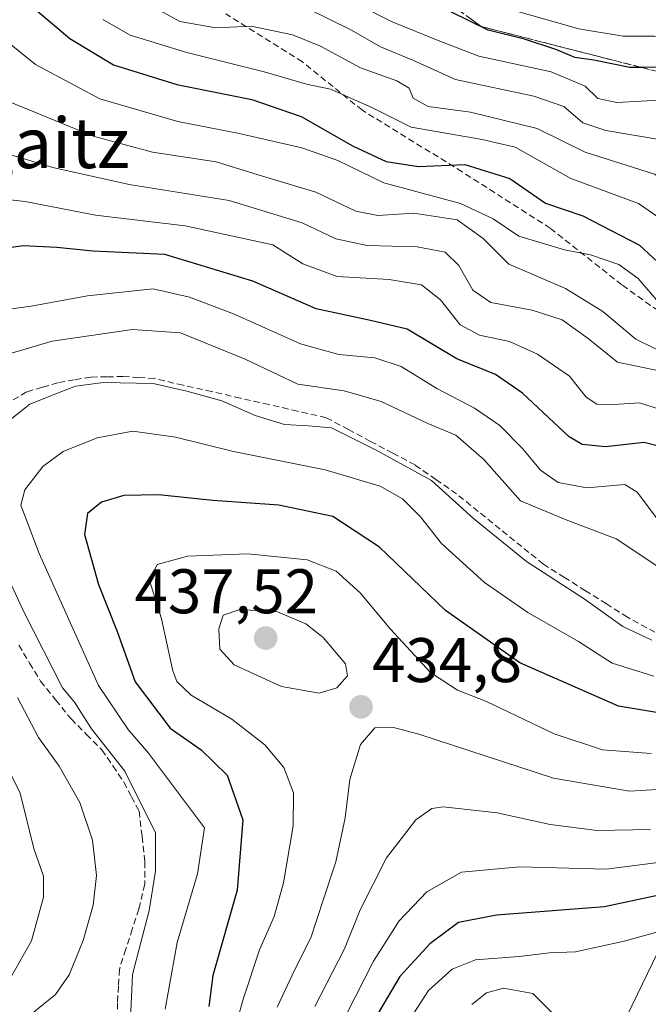
# Model space of a CAD drawing. Units: metres. Extents: x 593198 to 596627, y 4773024 to 4775384.
# Drawn here: x 593348 to 593448, y 4775025 to 4775181 of the extents above; entities that cross this region are included whole.
import ezdxf
from ezdxf.enums import TextEntityAlignment as Align

# ---------------------------------------------------------------- set-up
doc = ezdxf.new("R2010")
doc.units = ezdxf.units.M
doc.header["$MEASUREMENT"] = 0
doc.linetypes.add('TRAZOSX2', pattern=[1.5, 1, -0.5])
for name, color, linetype, lineweight in [('Carátula', 7, 'Continuous', 5), ('Corriente artificial lineal', 5, 'TRAZOSX2', 13), ('Curva de nivel maestra', 36, 'Continuous', 30), ('Curva de nivel normal', 36, 'Continuous', 0), ('Punto de cota en terreno', 7, 'Continuous', 0), ('Rótulo de punto de cota en terreno', 19, 'Continuous', 0), ('Senda', 19, 'TRAZOSX2', 0), ('Talud superficial', 39, 'TRAZOSX2', 0), ('Tendido', 6, 'Continuous', 0), ('Texto cartográfico', 19, 'Continuous', 0)]:
    doc.layers.add(name, color=color, linetype=linetype, lineweight=lineweight)
doc.styles.add('Arial', font='txt', dxfattribs={"height": 0.2})

# ---------------------------------------------------------------- blocks, each defined once
blk = doc.blocks.new('*U172')
at = {"layer": 'Curva de nivel normal', "color": 36, "linetype": 'Continuous', "lineweight": 0}
blk.add_polyline3d([(593448.72, 4775076.96, 420), (593442.09, 4775079.02, 420), (593436.72, 4775082.45, 420), (593428.7, 4775087.07, 420), (593421.77, 4775091.83, 420), (593414.94, 4775098.04, 420), (593411.6, 4775102.28, 420), (593408.78, 4775105.16, 420), (593405.23, 4775107.17, 420), (593396.46, 4775109.76, 420), (593381.86, 4775112.66, 420), (593372.65, 4775114.99, 420), (593365.89, 4775115.9, 420), (593360.22, 4775114.86, 420), (593354.78, 4775112.69, 420), (593351.54, 4775110.31, 420), (593348.68, 4775106.58, 420), (593348.08, 4775104.15, 420), (593350.99, 4775096.43, 420), (593360.39, 4775075.48, 420), (593365.14, 4775068.44, 420), (593368.34, 4775064.67, 420), (593377.29, 4775052.81, 420), (593376.17, 4775045.48, 420), (593372.94, 4775034.55, 420), (593371.04, 4775023.94, 420)], dxfattribs=at)
blk = doc.blocks.new('*U176')
at = {"layer": 'Curva de nivel normal', "color": 36, "linetype": 'Continuous', "lineweight": 0}
blk.add_polyline3d([(593451.46, 4775047.56, 445), (593441.15, 4775046.26, 445), (593427.44, 4775046.62, 445), (593418.14, 4775045.76, 445), (593412.62, 4775042.63, 445), (593408.2, 4775038.04, 445), (593404.13, 4775031.6, 445), (593399.78, 4775023.04, 445)], dxfattribs=at)
blk = doc.blocks.new('*U177')
at = {"layer": 'Curva de nivel normal', "color": 36, "linetype": 'Continuous', "lineweight": 0}
blk.add_polyline3d([(593448.18, 4775052.53, 440), (593439.72, 4775052.4, 440), (593432.25, 4775053.36, 440), (593423.83, 4775055.21, 440), (593415.24, 4775056.16, 440), (593413.44, 4775055.88, 440), (593410.86, 4775054.1, 440), (593406.2, 4775048.04, 440), (593402.05, 4775039.78, 440), (593399.54, 4775033.54, 440), (593394.84, 4775024.41, 440)], dxfattribs=at)
blk = doc.blocks.new('*U178')
at = {"layer": 'Curva de nivel normal', "color": 36, "linetype": 'Continuous', "lineweight": 0}
blk.add_polyline3d([(593381.99, 4775020.48, 430), (593383.46, 4775025.72, 430), (593386.02, 4775033.43, 430), (593388.35, 4775038.72, 430), (593389.84, 4775044.08, 430), (593391.38, 4775053.14, 430), (593391.42, 4775058.39, 430), (593389.9, 4775062.42, 430), (593386.84, 4775066.04, 430), (593381.64, 4775070.11, 430), (593375.13, 4775073.92, 430), (593372.86, 4775076.1, 430), (593372.21, 4775077.81, 430), (593370.41, 4775086.08, 430), (593368.54, 4775092.14, 430), (593369.74, 4775094.71, 430), (593374.57, 4775096.04, 430), (593384.14, 4775096.4, 430), (593393.58, 4775095.43, 430), (593398.22, 4775093.65, 430), (593402.04, 4775090.22, 430), (593406.83, 4775084.4, 430), (593413.23, 4775077.55, 430), (593417.52, 4775074.73, 430), (593422.09, 4775072.9, 430), (593432.88, 4775067.76, 430), (593440.55, 4775065.23, 430), (593448.3, 4775064.65, 430)], dxfattribs=at)
blk = doc.blocks.new('*U185')
at = {"layer": 'Curva de nivel normal', "color": 36, "linetype": 'Continuous', "lineweight": 0}
blk.add_polyline3d([(593432.6, 4775023.32, 460), (593429.49, 4775026.46, 460), (593424.8, 4775027.33, 460), (593422.13, 4775026.58, 460), (593419.8, 4775024.69, 460)], dxfattribs=at)
blk = doc.blocks.new('*U224')
at = {"layer": 'Curva de nivel normal', "color": 36, "linetype": 'Continuous', "lineweight": 0}
for points in [[(593349.64, 4775023.1, 410), (593353.59, 4775026.28, 410), (593355.73, 4775029.45, 410), (593357.97, 4775034.89, 410), (593359.58, 4775040.52, 410), (593360.08, 4775045.22, 410), (593359.45, 4775050.83, 410), (593357.47, 4775056.85, 410), (593354.17, 4775062.64, 410), (593350.89, 4775067.2, 410), (593347.54, 4775073.53, 410)], [(593344.71, 4775127.8, 410), (593353.05, 4775130.24, 410), (593365.82, 4775132.1, 410), (593373.48, 4775131.57, 410), (593383.73, 4775127.35, 410), (593392.11, 4775123.42, 410), (593399.5, 4775122.36, 410), (593405.34, 4775120.64, 410), (593412.79, 4775117.14, 410), (593417.25, 4775115.26, 410), (593421.71, 4775111.39, 410), (593427.5, 4775104.85, 410), (593434.77, 4775101.79, 410), (593442.75, 4775098.78, 410), (593455.56, 4775090.24, 410)]]:
    blk.add_polyline3d(points, dxfattribs=at)
blk = doc.blocks.new('*U226')
at = {"layer": 'Curva de nivel normal', "color": 36, "linetype": 'Continuous', "lineweight": 0}
blk.add_polyline3d([(593455.46, 4775059.26, 435), (593444.84, 4775058.66, 435), (593432.75, 4775060.69, 435), (593411.35, 4775067.7, 435), (593407.34, 4775068.8, 435), (593404.34, 4775068.71, 435), (593402.06, 4775066.09, 435), (593400.39, 4775060.48, 435), (593399.62, 4775054.42, 435), (593398.17, 4775047.4, 435), (593396.19, 4775041.49, 435), (593394.19, 4775035.31, 435), (593391.61, 4775030.26, 435), (593388.84, 4775024.26, 435)], dxfattribs=at)
blk = doc.blocks.new('*U247')
at = {"layer": 'Curva de nivel normal', "color": 36, "linetype": 'Continuous', "lineweight": 0}
for points in [[(593448.4, 4775082.66, 415), (593443.81, 4775084.83, 415), (593437.66, 4775089.26, 415), (593428.48, 4775095.16, 415), (593420.06, 4775102, 415), (593413.39, 4775108.08, 415), (593404.67, 4775112.82, 415), (593397.47, 4775116.45, 415), (593393.78, 4775116.79, 415), (593389.98, 4775117, 415), (593385.35, 4775118.4, 415), (593380.02, 4775120.73, 415), (593374.46, 4775122.28, 415), (593369.13, 4775123.5, 415), (593361.2, 4775123.65, 415), (593356.74, 4775123.08, 415), (593353.87, 4775121.97, 415), (593349.52, 4775120.19, 415), (593343.56, 4775115.53, 415)], [(593345.01, 4775094.85, 415), (593348.52, 4775087.2, 415), (593354.7, 4775075.06, 415), (593356.58, 4775072.79, 415), (593359.32, 4775068.56, 415), (593364.62, 4775061.81, 415), (593369.46, 4775052, 415), (593369.49, 4775045.91, 415), (593368.47, 4775039.67, 415), (593365.84, 4775029.48, 415), (593365.43, 4775021.26, 415)]]:
    blk.add_polyline3d(points, dxfattribs=at)
blk = doc.blocks.new('*U263')
at = {"layer": 'Curva de nivel normal', "color": 36, "linetype": 'Continuous', "lineweight": 0}
blk.add_polyline3d([(593461.42, 4775039.61, 455), (593444.03, 4775034.77, 455), (593436.27, 4775033.06, 455), (593432.13, 4775032.94, 455), (593427.32, 4775032.32, 455), (593420.39, 4775031.82, 455), (593416.63, 4775030.34, 455), (593412.9, 4775026.96, 455), (593410, 4775022.43, 455)], dxfattribs=at)
blk = doc.blocks.new('*U266')
at = {"layer": 'Curva de nivel maestra', "color": 36, "linetype": 'Continuous', "lineweight": 30}
blk.add_polyline3d([(593451.51, 4775042.52, 450), (593440.88, 4775040.23, 450), (593423.68, 4775038.94, 450), (593417.64, 4775037.73, 450), (593413.1, 4775034.37, 450), (593408.34, 4775029.14, 450), (593404.91, 4775023.33, 450)], dxfattribs=at)
blk = doc.blocks.new('*U280')
at = {"layer": 'Curva de nivel maestra', "color": 36, "linetype": 'Continuous', "lineweight": 30}
blk.add_polyline3d([(593455.22, 4775070.18, 425), (593443.1, 4775072.18, 425), (593427.42, 4775079.05, 425), (593415.62, 4775087.37, 425), (593405.12, 4775097.47, 425), (593397.68, 4775102.36, 425), (593389.11, 4775104.12, 425), (593378.59, 4775104.9, 425), (593369.98, 4775105.8, 425), (593364.43, 4775105.66, 425), (593360.87, 4775104.64, 425), (593358.66, 4775102.81, 425), (593358.18, 4775099.5, 425), (593360.4, 4775091.5, 425), (593363.36, 4775084.04, 425), (593366.22, 4775076.04, 425), (593371.79, 4775068.69, 425), (593376.74, 4775065.22, 425), (593380.85, 4775061.2, 425), (593383.39, 4775054.07, 425), (593382.44, 4775042.88, 425), (593378.62, 4775029.33, 425), (593377.96, 4775024.4, 425)], dxfattribs=at)
blk = doc.blocks.new('5PATER')
at = {"layer": 'Carátula', "linetype": 'Continuous', "lineweight": 5}
h = blk.add_hatch(color=250, dxfattribs=at)
edge = h.paths.add_edge_path()
edge.add_ellipse((0, 0.01), major_axis=(-1.33, -1.34), ratio=0.999422, start_angle=0, end_angle=360)

msp = doc.modelspace()

# ---------------------------------------------------------------- linework, layer by layer
at = {"layer": 'Corriente artificial lineal', "color": 5, "linetype": 'TRAZOSX2', "lineweight": 13}
for points in [[(593448.9, 4775083.93, 413.81), (593444.52, 4775086.32, 414.31), (593441.18, 4775088.43, 414.1), (593437.85, 4775090.54, 414.43), (593434.51, 4775092.64, 414.37), (593431.17, 4775094.75, 414.3), (593427.72, 4775097.55, 413.96), (593424.27, 4775100.34, 413.47), (593420.81, 4775103.14, 413.74), (593417.36, 4775105.93, 414.23), (593414.06, 4775108.24, 414.72), (593410.75, 4775110.54, 414.83), (593407.22, 4775112.42, 414.53), (593403.68, 4775114.3, 414.36), (593400.15, 4775116.18, 414.32), (593396.62, 4775118.06, 413.69), (593392.07, 4775119.1, 412.98), (593387.52, 4775120.14, 412.77), (593382.97, 4775121.17, 413.85), (593378.42, 4775122.21, 414.27), (593373.87, 4775123.24, 414.08), (593369.32, 4775124.28, 414.42), (593366.82, 4775124.45, 414.89), (593364.32, 4775124.61, 414.92), (593361.75, 4775124.57, 415), (593359.18, 4775124.53, 414.51), (593356.56, 4775124.08, 414.19), (593353.93, 4775123.63, 414.16), (593351.46, 4775122.9, 414.29), (593348.98, 4775122.17, 414.16), (593346.7, 4775120.81, 414.14)], [(593347.74, 4775081.88, 412.78), (593349.46, 4775079.01, 412.55), (593351.19, 4775076.14, 412.85), (593353.62, 4775073.14, 413.47), (593356.05, 4775070.14, 413.85), (593358.5, 4775067.68, 414.43), (593360.94, 4775065.22, 414.33), (593362.7, 4775062.65, 414.22), (593364.45, 4775060.07, 414.58), (593365.67, 4775057.77, 414.44), (593366.88, 4775055.46, 414.43), (593367.34, 4775051.44, 414.1), (593367.8, 4775047.42, 414.35), (593367.76, 4775043.84, 414.4), (593366.82, 4775039.88, 414.12), (593365.79, 4775036.69, 414.05), (593364.76, 4775033.49, 414.24), (593363.73, 4775030.3, 414.7), (593363.59, 4775027.64, 415.01), (593363.44, 4775024.97, 414.61), (593363.43, 4775022.31, 414.4)]]:
    msp.add_polyline3d(points, dxfattribs=at)
at = {"layer": 'Curva de nivel maestra', "color": 36, "linetype": 'Continuous', "lineweight": 30}
for points in [[(593490.46, 4775187.42, 350), (593484.21, 4775181.18, 350), (593479.32, 4775177.02, 350), (593477.57, 4775175.89, 350), (593476.6, 4775175.26, 350), (593475.05, 4775174.26, 350), (593469.54, 4775172.11, 350), (593463.18, 4775168.28, 350), (593461, 4775167.63, 350), (593460.12, 4775168.24, 350), (593457.68, 4775171.04, 350), (593456.64, 4775172.23, 350), (593452.82, 4775173.86, 350), (593446.72, 4775173.79, 350), (593444.89, 4775173.77, 350), (593439.16, 4775174.96, 350), (593436.18, 4775175.34, 350), (593433.28, 4775176.6, 350), (593428.14, 4775178.26, 350), (593422.37, 4775179.7, 350), (593416.43, 4775182.62, 350)], [(593348.94, 4775184.24, 375), (593355.83, 4775178.38, 375), (593362.81, 4775174.18, 375), (593372.86, 4775171.05, 375), (593384.79, 4775168.66, 375), (593392.66, 4775165.97, 375), (593400.91, 4775161.26, 375), (593406.16, 4775158.84, 375), (593411.32, 4775158, 375), (593418.68, 4775158.36, 375), (593425.84, 4775156.11, 375), (593431.51, 4775152.19, 375), (593437.43, 4775150.19, 375), (593446.46, 4775145.53, 375), (593452.23, 4775140.15, 375)], [(593449.66, 4775113.5, 400), (593447.19, 4775114.12, 400), (593441.02, 4775113.41, 400), (593437.35, 4775113.8, 400), (593435.28, 4775115.01, 400), (593427.86, 4775121.96, 400), (593423.57, 4775124.92, 400), (593417.39, 4775127.41, 400), (593409.48, 4775132.16, 400), (593403.65, 4775133.54, 400), (593395.03, 4775135.37, 400), (593384.96, 4775139.76, 400), (593370.98, 4775144.04, 400), (593359.51, 4775144.56, 400), (593353.8, 4775145.14, 400), (593348.46, 4775145.42, 400), (593344, 4775144.75, 400)]]:
    msp.add_polyline3d(points, dxfattribs=at)
at = {"layer": 'Curva de nivel normal', "color": 36, "linetype": 'Continuous', "lineweight": 0}
for points in [[(593496.74, 4775184.23, 355), (593488.24, 4775177.5, 355), (593471.92, 4775167.98, 355), (593464.63, 4775162.5, 355), (593461.81, 4775161.37, 355), (593458.06, 4775163.58, 355), (593454.16, 4775167.56, 355), (593450.57, 4775168.63, 355), (593442.82, 4775168.18, 355), (593439.8, 4775168.82, 355), (593437.78, 4775170.79, 355), (593432.38, 4775173.06, 355), (593420.9, 4775175.58, 355), (593414.69, 4775177.94, 355), (593407.11, 4775181.06, 355), (593396.29, 4775186.56, 355)], [(593365.34, 4775185.56, 365), (593373.34, 4775181.07, 365), (593379.07, 4775180.08, 365), (593384.67, 4775180.35, 365), (593391.27, 4775178.95, 365), (593395.72, 4775177.15, 365), (593402.06, 4775173.72, 365), (593407.87, 4775171.63, 365), (593409.79, 4775170.47, 365), (593410.44, 4775168.88, 365), (593412.84, 4775167.57, 365), (593419.56, 4775166.67, 365), (593430.18, 4775164.08, 365), (593437.81, 4775160.3, 365), (593448.85, 4775156.83, 365), (593454.16, 4775153.26, 365), (593457.52, 4775149.11, 365), (593460.82, 4775147.85, 365), (593468.84, 4775151, 365), (593484.22, 4775161.3, 365), (593494.1, 4775166.27, 365), (593502.93, 4775172.66, 365), (593513.76, 4775184.5, 365)], [(593390.21, 4775184.89, 360), (593400.66, 4775179.7, 360), (593405.28, 4775177.06, 360), (593410.42, 4775174.96, 360), (593417.19, 4775171.87, 360), (593429.66, 4775169.21, 360), (593434.42, 4775167.57, 360), (593437.42, 4775164.97, 360), (593441.09, 4775163.77, 360), (593450.52, 4775162.18, 360), (593455.9, 4775158.84, 360), (593458.74, 4775155.62, 360), (593462, 4775154.43, 360), (593466.34, 4775156.34, 360), (593475.6, 4775163.72, 360), (593483.8, 4775168.47, 360), (593490.46, 4775171.16, 360), (593497.46, 4775175.86, 360), (593503.13, 4775181.51, 360)], [(593481.6, 4775184.5, 345), (593475.13, 4775177.82, 345), (593471.76, 4775176.13, 345), (593467.64, 4775176.17, 345), (593461.87, 4775175.55, 345), (593455.42, 4775177.77, 345), (593448.79, 4775178.75, 345), (593443.82, 4775178.74, 345), (593436.8, 4775179.91, 345), (593425.01, 4775183.28, 345)], [(593361.11, 4775181.43, 370), (593365.47, 4775178.92, 370), (593374.48, 4775176.16, 370), (593386.75, 4775173.09, 370), (593393.5, 4775171.12, 370), (593397.31, 4775170.31, 370), (593403.87, 4775167.42, 370), (593410.12, 4775164.28, 370), (593421.42, 4775162.31, 370), (593426.65, 4775161.1, 370), (593435.51, 4775156.13, 370), (593446.29, 4775152.12, 370), (593451.56, 4775148.49, 370), (593455.7, 4775144.31, 370), (593461.5, 4775142.17, 370), (593465.62, 4775142.34, 370), (593471, 4775144.71, 370), (593479.62, 4775150.11, 370), (593486.36, 4775156, 370), (593491.77, 4775159.42, 370), (593502.42, 4775164.14, 370), (593509.1, 4775169.58, 370), (593516.73, 4775179.02, 370), (593520.56, 4775182.75, 370)], [(593342.8, 4775180.35, 380), (593350.42, 4775174.24, 380), (593360.62, 4775168.81, 380), (593373.02, 4775165.16, 380), (593382.76, 4775163.29, 380), (593392.74, 4775160.98, 380), (593398.45, 4775158.97, 380), (593405.8, 4775155.44, 380), (593417.98, 4775152.16, 380), (593423.19, 4775149.72, 380), (593427.27, 4775146.95, 380), (593434.52, 4775144.78, 380), (593438.65, 4775143.99, 380), (593443.17, 4775142.43, 380), (593446.22, 4775140.23, 380), (593449.49, 4775136.46, 380)], [(593346.28, 4775168.32, 385), (593359.58, 4775162.84, 385), (593369.01, 4775160.32, 385), (593379.15, 4775158.74, 385), (593386.49, 4775156.51, 385), (593395, 4775153.93, 385), (593401.36, 4775150.91, 385), (593404.82, 4775150.21, 385), (593410.56, 4775150.61, 385), (593417.43, 4775149.55, 385), (593421.58, 4775146.58, 385), (593425.69, 4775142.48, 385), (593434.67, 4775138.61, 385), (593440.62, 4775134.96, 385), (593445.86, 4775130.54, 385), (593452.14, 4775127.49, 385)], [(593345.8, 4775160.11, 390), (593353.17, 4775157.86, 390), (593365.28, 4775155.16, 390), (593381.17, 4775152.6, 390), (593392.81, 4775149.08, 390), (593398.13, 4775146.51, 390), (593403.13, 4775145.43, 390), (593411.09, 4775145.23, 390), (593415.53, 4775144.41, 390), (593417.69, 4775142.25, 390), (593419.95, 4775138.33, 390), (593422.81, 4775136.37, 390), (593429.38, 4775135.17, 390), (593434.17, 4775133.64, 390), (593438.3, 4775130.66, 390), (593442.97, 4775126.89, 390), (593452.13, 4775125, 390)], [(593341.54, 4775153.25, 395), (593348.77, 4775152.45, 395), (593359.93, 4775150.28, 395), (593374.18, 4775148.61, 395), (593388.13, 4775145.54, 395), (593392.89, 4775142.52, 395), (593398.36, 4775140.55, 395), (593406.63, 4775140.07, 395), (593411.78, 4775139.18, 395), (593414.82, 4775136.81, 395), (593417.94, 4775132.84, 395), (593421.01, 4775131.18, 395), (593425.79, 4775130.2, 395), (593430.21, 4775128.16, 395), (593435.32, 4775124.67, 395), (593437.97, 4775121.31, 395), (593439.68, 4775120.22, 395), (593442.35, 4775120.16, 395), (593446.46, 4775120.4, 395), (593451.64, 4775118.76, 395)], [(593449.31, 4775101.92, 405), (593446.08, 4775106.24, 405), (593444.13, 4775107.41, 405), (593438.07, 4775106.9, 405), (593433.49, 4775107.73, 405), (593430.68, 4775109.72, 405), (593427.89, 4775113.1, 405), (593424.24, 4775116.84, 405), (593420.22, 4775119.57, 405), (593414.22, 4775122.7, 405), (593408.57, 4775126.2, 405), (593404.38, 4775127.6, 405), (593398.61, 4775128.12, 405), (593392.56, 4775129.82, 405), (593381.89, 4775134.58, 405), (593374.86, 4775137.21, 405), (593369.09, 4775138.55, 405), (593358.64, 4775137.45, 405), (593349.69, 4775135.82, 405), (593344.6, 4775135.09, 405)], [(593395.5, 4775074.24, 435), (593398.3, 4775075.06, 435), (593400.03, 4775077.01, 435), (593399.7, 4775078.88, 435), (593396.13, 4775083.09, 435), (593393.4, 4775085.26, 435), (593388.86, 4775087.2, 435), (593382.91, 4775087.57, 435), (593380.24, 4775086.63, 435), (593379.54, 4775084.48, 435), (593379.69, 4775081.22, 435), (593381.99, 4775078.74, 435), (593389.54, 4775075.31, 435), (593395.5, 4775074.24, 435)], [(593341.87, 4775070.5, 405), (593347.96, 4775058.32, 405), (593350.13, 4775049.5, 405), (593351.65, 4775045.12, 405), (593351.67, 4775041.77, 405), (593349.77, 4775034.83, 405), (593346.13, 4775028.46, 405)]]:
    msp.add_polyline3d(points, dxfattribs=at)
at = {"layer": 'Senda', "color": 19, "linetype": 'TRAZOSX2', "lineweight": 0}
msp.add_lwpolyline([(593565.35, 4775137.87), (593552.12, 4775143.69), (593541.27, 4775146.6), (593528.31, 4775143.95), (593508.46, 4775138.13), (593489.41, 4775130.72), (593476.98, 4775125.7), (593469.04, 4775123.85), (593462.16, 4775125.43), (593455.55, 4775130.72), (593443.64, 4775139.19), (593432.26, 4775148.19), (593418.24, 4775157.18), (593402.37, 4775166.97), (593392.84, 4775174.65), (593380.67, 4775182.32)], dxfattribs=at)
at = {"layer": 'Talud superficial', "color": 39, "linetype": 'TRAZOSX2', "lineweight": 0}
for points in [[(593417.68, 4775182.92, 348.56), (593421.29, 4775180.28, 349.05), (593430.71, 4775177.88, 349.12), (593435.42, 4775176.67, 348.35), (593446.72, 4775173.79, 349), (593449.55, 4775173.07, 350.12), (593453.56, 4775172.07, 352.16), (593457.68, 4775171.04, 349.18), (593461.57, 4775170.07, 347.75), (593465.48, 4775171.42, 347.88), (593469.38, 4775172.77, 349.41), (593476.6, 4775175.26, 348.25), (593477.2, 4775175.47, 348.79), (593477.57, 4775175.89, 348.77), (593479.85, 4775178.47, 348.3), (593487.78, 4775187.48, 348.52)], [(593447.98, 4775173.47, 349.54), (593446.41, 4775173.87, 348.87), (593444.84, 4775174.27, 348.47), (593443.27, 4775174.67, 348.31), (593441.7, 4775175.07, 348.72), (593440.13, 4775175.47, 348.41), (593438.56, 4775175.87, 348.36), (593436.99, 4775176.27, 348.17), (593435.42, 4775176.67, 348.35), (593433.85, 4775177.07, 348.72), (593432.28, 4775177.48, 349.35), (593430.71, 4775177.88, 349.12), (593429.14, 4775178.28, 349.58), (593427.57, 4775178.68, 349.91), (593426, 4775179.08, 349.26), (593424.43, 4775179.48, 348.64), (593422.86, 4775179.88, 348.23), (593421.29, 4775180.28, 349.05), (593420.09, 4775181.16, 349.84), (593418.88, 4775182.04, 348.67)]]:
    msp.add_polyline3d(points, dxfattribs=at)
at = {"layer": 'Tendido', "color": 6, "linetype": 'Continuous', "lineweight": 0}
msp.add_polyline3d([(593599.17, 4775342.7, 399.32), (593435.69, 4775004.79, 475.19), (593387.24, 4774683.57, 401.93), (593334.34, 4774334.62, 442.12), (593324.58, 4774271.4, 442.75), (593272.76, 4773927, 459.9), (593251.79, 4773874.65, 414.77)], dxfattribs=at)

# ---------------------------------------------------------------- block references
at = {"layer": 'Curva de nivel maestra', "color": 36, "linetype": 'Continuous', "lineweight": 30}
for name in ['*U266', '*U280']:
    msp.add_blockref(name, (0, 0), dxfattribs=at)
at = {"layer": 'Curva de nivel normal', "color": 36, "linetype": 'Continuous', "lineweight": 0}
for name in ['*U247', '*U178', '*U226', '*U177', '*U172', '*U176', '*U263', '*U185', '*U224']:
    msp.add_blockref(name, (0, 0), dxfattribs=at)
at = {"layer": 'Punto de cota en terreno', "linetype": 'Continuous', "lineweight": 0}
for p in [(593387, 4775083, 437.52), (593402.16, 4775072.05, 434.8)]:
    msp.add_blockref('5PATER', p, dxfattribs=at)

# ---------------------------------------------------------------- texts
at = {"layer": 'Rótulo de punto de cota en terreno', "color": 19, "linetype": 'Continuous', "lineweight": 0, "style": 'Arial'}
for s, p in [('437,52', (593366.16, 4775084.76)), ('434,8', (593403.92, 4775073.81))]:
    msp.add_text(s, height=7, dxfattribs=at).set_placement(p, align=Align.BOTTOM_LEFT)
at = {"layer": 'Texto cartográfico', "color": 19, "linetype": 'Continuous', "lineweight": 0, "style": 'Arial'}
msp.add_text('Arangaitz', height=8, dxfattribs=at).set_placement((593341.21, 4775161.77), align=Align.MIDDLE_CENTER)

doc.saveas('drawing.dxf')
